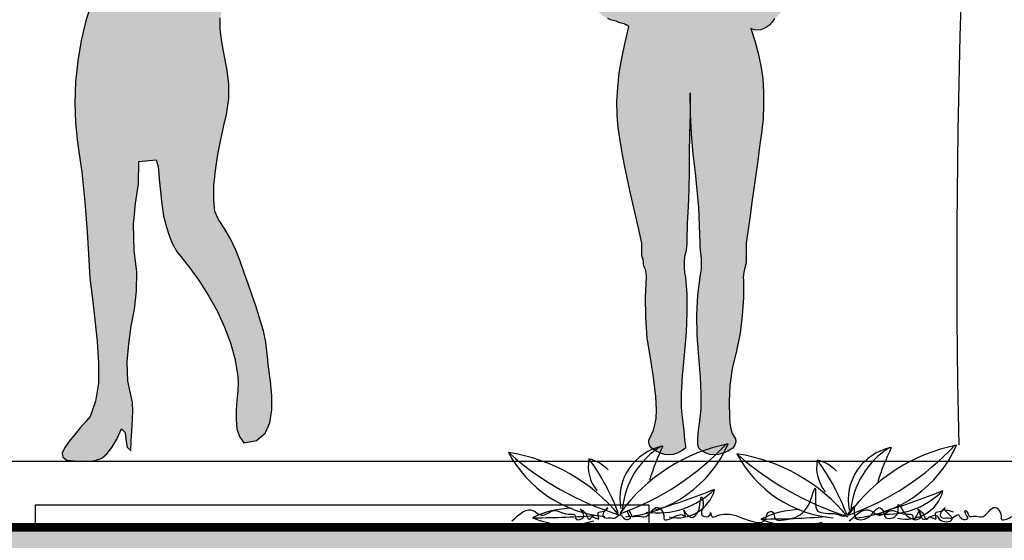
# Model space of a CAD drawing. Units: metres. Extents: x -5 to 11409, y -524 to 0.
# Drawn here: x 11286 to 11288, y -436 to -434 of the extents above; entities that cross this region are included whole.
import ezdxf

# ---------------------------------------------------------------- set-up
doc = ezdxf.new("R2010")
doc.units = ezdxf.units.M
doc.header["$LTSCALE"] = 2.5
doc.header["$MEASUREMENT"] = 0
doc.layers.get('0').update_dxf_attribs({"linetype": 'CONTINUOUS'})
for name, color, linetype in [('0 FACHADA', 7, 'CONTINUOUS'), ('deck', 32, 'CONTINUOUS'), ('EQUIP', 7, 'CONTINUOUS'), ('PAISAGISMO FLORES', 10, 'CONTINUOUS'), ('PAISAGISMO GRAMA', 3, 'CONTINUOUS'), ('Vegetação', 66, 'CONTINUOUS')]:
    doc.layers.add(name, color=color, linetype=linetype)

# ---------------------------------------------------------------- blocks, each defined once
blk = doc.blocks.new('coqpeq')
at = {"layer": 'deck'}
blk.add_arc((-16.3216, 0.354), 16.3254, 358.75743, 12.67284, dxfattribs=at)
blk = doc.blocks.new('Mulher')
at = {"layer": 'EQUIP', "linetype": 'Continuous'}
for p, q in [((-0.0617, 0.9653), (-0.0499, 0.9275)), ((-0.3318, 0.9098), (-0.3318, 0.9342)), ((-0.0499, 0.9275), (-0.0398, 0.8862)), ((-0.3351, 0.8837), (-0.3318, 0.9098)), ((-0.3402, 0.8559), (-0.3351, 0.8837)), ((-0.0398, 0.8862), (-0.0331, 0.8433)), ((-0.3461, 0.8273), (-0.3402, 0.8559)), ((-0.3503, 0.7962), (-0.3461, 0.8273)), ((-0.0331, 0.8433), (-0.028, 0.7996)), ((-0.3503, 0.7642), (-0.3503, 0.7962)), ((-0.028, 0.7996), (-0.0263, 0.755)), ((-0.3452, 0.7306), (-0.3503, 0.7642)), ((-0.0263, 0.755), (-0.028, 0.7129)), ((-0.3393, 0.7079), (-0.3452, 0.7306)), ((-0.3335, 0.6784), (-0.3393, 0.7079)), ((-0.028, 0.7129), (-0.0322, 0.6717)), ((-0.3267, 0.6464), (-0.3335, 0.6784)), ((-0.0322, 0.6717), (-0.0415, 0.6094)), ((-0.3217, 0.6128), (-0.3267, 0.6464)), ((-0.2014, 0.6212), (-0.2047, 0.5884)), ((-0.1972, 0.6355), (-0.2014, 0.6212)), ((-0.161, 0.6321), (-0.1972, 0.6355)), ((-0.1601, 0.585), (-0.161, 0.6321)), ((-0.3183, 0.5808), (-0.3217, 0.6128)), ((-0.0415, 0.6094), (-0.0474, 0.5463)), ((-0.3183, 0.5514), (-0.3183, 0.5808)), ((-0.2047, 0.5884), (-0.2089, 0.5488)), ((-0.1542, 0.5438), (-0.1601, 0.585)), ((-0.3208, 0.527), (-0.3183, 0.5514)), ((-0.2089, 0.5488), (-0.2131, 0.5169)), ((-0.15, 0.4992), (-0.1542, 0.5438)), ((-0.0474, 0.5463), (-0.0524, 0.484)), ((-0.3284, 0.5101), (-0.3208, 0.527)), ((-0.3419, 0.4899), (-0.3284, 0.5101)), ((-0.2165, 0.5042), (-0.2199, 0.4916)), ((-0.2131, 0.5169), (-0.2165, 0.5042)), ((-0.1509, 0.4445), (-0.15, 0.4992)), ((-0.3545, 0.4681), (-0.3419, 0.4899)), ((-0.2232, 0.4807), (-0.2266, 0.4706)), ((-0.2199, 0.4916), (-0.2232, 0.4807)), ((-0.0524, 0.484), (-0.0558, 0.4251)), ((-0.3646, 0.4453), (-0.3545, 0.4681)), ((-0.2308, 0.4605), (-0.2359, 0.4512)), ((-0.2266, 0.4706), (-0.2308, 0.4605)), ((-0.3738, 0.4226), (-0.3646, 0.4453)), ((-0.2417, 0.4411), (-0.2493, 0.4319)), ((-0.2359, 0.4512), (-0.2417, 0.4411)), ((-0.1568, 0.3999), (-0.1509, 0.4445)), ((-0.3823, 0.3982), (-0.3738, 0.4226)), ((-0.2493, 0.4319), (-0.2695, 0.4066)), ((-0.0558, 0.4251), (-0.0583, 0.3864)), ((-0.3907, 0.3747), (-0.3823, 0.3982)), ((-0.2695, 0.4066), (-0.2888, 0.3789)), ((-0.1559, 0.3595), (-0.1568, 0.3999)), ((-0.3991, 0.3503), (-0.3907, 0.3747)), ((-0.2888, 0.3789), (-0.3082, 0.3486)), ((-0.0583, 0.3864), (-0.0634, 0.3435)), ((-0.1517, 0.3217), (-0.1559, 0.3595)), ((-0.4075, 0.3267), (-0.3991, 0.3503)), ((-0.3082, 0.3486), (-0.3259, 0.3166)), ((-0.0634, 0.3435), (-0.0684, 0.2989)), ((-0.4151, 0.3006), (-0.4075, 0.3267)), ((-0.3259, 0.3166), (-0.341, 0.2838)), ((-0.145, 0.2855), (-0.1517, 0.3217)), ((-0.4227, 0.2762), (-0.4151, 0.3006)), ((-0.0684, 0.2989), (-0.0734, 0.2535)), ((-0.4277, 0.2518), (-0.4227, 0.2762)), ((-0.341, 0.2838), (-0.3536, 0.251)), ((-0.1399, 0.2484), (-0.145, 0.2855)), ((-0.4302, 0.2274), (-0.4277, 0.2518)), ((-0.3536, 0.251), (-0.3629, 0.2181)), ((-0.1366, 0.2106), (-0.1399, 0.2484)), ((-0.0734, 0.2535), (-0.076, 0.208)), ((-0.4336, 0.2005), (-0.4302, 0.2274)), ((-0.3629, 0.2181), (-0.368, 0.1853)), ((-0.1382, 0.1702), (-0.1366, 0.2106)), ((-0.076, 0.208), (-0.076, 0.166)), ((-0.4378, 0.1702), (-0.4336, 0.2005)), ((-0.4403, 0.1391), (-0.4378, 0.1702)), ((-0.368, 0.1853), (-0.3696, 0.1693)), ((-0.3696, 0.1693), (-0.3688, 0.15)), ((-0.1475, 0.1256), (-0.1382, 0.1702)), ((-0.076, 0.166), (-0.0701, 0.1281)), ((-0.3688, 0.15), (-0.3671, 0.1298)), ((-0.4403, 0.1096), (-0.4403, 0.1391)), ((-0.3671, 0.1298), (-0.3654, 0.1096)), ((-0.1483, 0.1071), (-0.1475, 0.1256)), ((-0.0701, 0.1281), (-0.0591, 0.0962)), ((-0.4361, 0.0827), (-0.4403, 0.1096)), ((-0.3654, 0.1096), (-0.3654, 0.0886)), ((-0.1467, 0.076), (-0.1483, 0.1071)), ((-0.3654, 0.0886), (-0.3671, 0.0701)), ((-0.0591, 0.0962), (-0.0499, 0.0852)), ((-0.0499, 0.0852), (-0.0381, 0.0718)), ((-0.426, 0.0608), (-0.4361, 0.0827)), ((-0.3671, 0.0701), (-0.3722, 0.0541)), ((-0.145, 0.0448), (-0.1467, 0.076)), ((-0.1324, 0.0625), (-0.134, 0.0473)), ((-0.1248, 0.0701), (-0.1324, 0.0625)), ((-0.1147, 0.0482), (-0.1248, 0.0701)), ((-0.0381, 0.0718), (-0.0263, 0.0583)), ((-0.4084, 0.0457), (-0.426, 0.0608)), ((-0.3814, 0.0406), (-0.4084, 0.0457)), ((-0.3722, 0.0541), (-0.3814, 0.0406)), ((-0.1441, 0.0238), (-0.145, 0.0448)), ((-0.134, 0.0473), (-0.1366, 0.0314)), ((-0.1046, 0.0305), (-0.1147, 0.0482)), ((-0.0263, 0.0583), (-0.0146, 0.044)), ((-0.0146, 0.044), (-0.0053, 0.0305)), ((-0.1366, 0.0314), (-0.1441, 0.0238)), ((-0.0945, 0.0179), (-0.1046, 0.0305)), ((-0.0053, 0.0305), (-0.0003, 0.0187)), ((-0.0835, 0.0086), (-0.0945, 0.0179)), ((-0.0701, 0.0036), (-0.0835, 0.0086)), ((-0.0541, 0.0011), (-0.0701, 0.0036)), ((-0.0339, 0.0019), (-0.0541, 0.0011)), ((-0.0095, 0.0044), (-0.0339, 0.0019)), ((-0.0011, 0.0103), (-0.0095, 0.0044)), ((-0.0003, 0.0187), (-0.0011, 0.0103))]:
    blk.add_line(p, q, dxfattribs=at)
blk = doc.blocks.new('MULHER1')
at = {"layer": 'EQUIP', "linetype": 'Continuous'}
for p, q in [((-0.2715, 0.9516), (-0.2774, 0.9541)), ((-0.2648, 0.9499), (-0.2715, 0.9516)), ((-0.2589, 0.9482), (-0.2648, 0.9499)), ((-0.253, 0.9457), (-0.2589, 0.9482)), ((0.0878, 0.9541), (0.0828, 0.9466)), ((-0.2479, 0.944), (-0.253, 0.9457)), ((-0.2446, 0.9432), (-0.2479, 0.944)), ((-0.2412, 0.9424), (-0.2446, 0.9432)), ((-0.2387, 0.9415), (-0.2412, 0.9424)), ((-0.2395, 0.902), (-0.2311, 0.9365)), ((-0.2378, 0.9407), (-0.2387, 0.9415)), ((-0.237, 0.9407), (-0.2378, 0.9407)), ((-0.2361, 0.9407), (-0.237, 0.9407)), ((-0.2353, 0.9398), (-0.2361, 0.9407)), ((-0.2336, 0.9381), (-0.2353, 0.9398)), ((-0.2311, 0.9365), (-0.2336, 0.9381)), ((0.0357, 0.9323), (0.0449, 0.9053)), ((0.0432, 0.9297), (0.0357, 0.9323)), ((0.05, 0.9289), (0.0432, 0.9297)), ((0.0575, 0.9297), (0.05, 0.9289)), ((0.0643, 0.9323), (0.0575, 0.9297)), ((0.0701, 0.9356), (0.0643, 0.9323)), ((0.0769, 0.9398), (0.0701, 0.9356)), ((0.0828, 0.9466), (0.0769, 0.9398)), ((0.0449, 0.9053), (0.0516, 0.8784)), ((-0.2462, 0.8674), (-0.2395, 0.902)), ((-0.2521, 0.8355), (-0.2462, 0.8674)), ((0.0516, 0.8784), (0.0575, 0.8506)), ((0.0575, 0.8506), (0.0617, 0.8228)), ((-0.2555, 0.8035), (-0.2521, 0.8355)), ((0.0617, 0.8228), (0.0634, 0.7934)), ((-0.2572, 0.7724), (-0.2555, 0.8035)), ((-0.0973, 0.7917), (-0.0973, 0.7455)), ((-0.0965, 0.7455), (-0.0973, 0.7917)), ((0.0634, 0.7934), (0.0634, 0.764)), ((-0.2563, 0.7429), (-0.2572, 0.7724)), ((0.0634, 0.764), (0.0626, 0.7345)), ((-0.2547, 0.7152), (-0.2563, 0.7429)), ((-0.0973, 0.7455), (-0.0982, 0.7009)), ((-0.0939, 0.7009), (-0.0965, 0.7455)), ((0.0626, 0.7345), (0.0592, 0.7034)), ((-0.2504, 0.6874), (-0.2547, 0.7152)), ((-0.0982, 0.7009), (-0.099, 0.6588)), ((-0.0906, 0.6579), (-0.0939, 0.7009)), ((0.0592, 0.7034), (0.055, 0.6731)), ((-0.2454, 0.6605), (-0.2504, 0.6874)), ((0.055, 0.6731), (0.0508, 0.6428)), ((-0.2403, 0.6335), (-0.2454, 0.6605)), ((-0.099, 0.6588), (-0.099, 0.6184)), ((-0.0855, 0.6175), (-0.0906, 0.6579)), ((-0.2345, 0.6058), (-0.2403, 0.6335)), ((0.0508, 0.6428), (0.0466, 0.6125)), ((-0.2286, 0.578), (-0.2345, 0.6058)), ((-0.099, 0.6184), (-0.0998, 0.5797)), ((-0.0813, 0.5788), (-0.0855, 0.6175)), ((0.0466, 0.6125), (0.0424, 0.5822)), ((0.0424, 0.5822), (0.0382, 0.5519)), ((-0.2227, 0.5494), (-0.2286, 0.578)), ((-0.0998, 0.5797), (-0.1015, 0.5427)), ((-0.078, 0.5402), (-0.0813, 0.5788)), ((-0.2159, 0.5208), (-0.2227, 0.5494)), ((-0.1015, 0.5427), (-0.1032, 0.5057)), ((-0.0763, 0.5014), (-0.078, 0.5402)), ((0.0382, 0.5519), (0.034, 0.5225)), ((-0.2092, 0.4922), (-0.2159, 0.5208)), ((0.034, 0.5225), (0.0298, 0.4922)), ((-0.1032, 0.5057), (-0.104, 0.4695)), ((-0.0754, 0.4627), (-0.0763, 0.5014)), ((-0.2025, 0.4627), (-0.2092, 0.4922)), ((0.0298, 0.4922), (0.0256, 0.4627)), ((-0.2025, 0.4577), (-0.2025, 0.4627)), ((-0.2025, 0.4526), (-0.2025, 0.4577)), ((-0.2025, 0.4467), (-0.2025, 0.4526)), ((-0.1049, 0.4535), (-0.1066, 0.4434)), ((-0.104, 0.4619), (-0.1049, 0.4535)), ((-0.104, 0.4695), (-0.104, 0.4619)), ((-0.0754, 0.4552), (-0.0754, 0.4627)), ((-0.0746, 0.4459), (-0.0754, 0.4552)), ((0.0256, 0.4627), (0.0256, 0.4568)), ((0.0256, 0.4568), (0.0256, 0.4509)), ((-0.2025, 0.4408), (-0.2025, 0.4467)), ((-0.2025, 0.4366), (-0.2025, 0.4408)), ((-0.2016, 0.4316), (-0.2025, 0.4366)), ((-0.2, 0.4265), (-0.2016, 0.4316)), ((-0.1091, 0.4333), (-0.1099, 0.4206)), ((-0.1066, 0.4434), (-0.1091, 0.4333)), ((-0.0729, 0.4366), (-0.0746, 0.4459)), ((-0.0721, 0.4274), (-0.0729, 0.4366)), ((0.0256, 0.4509), (0.0256, 0.4451)), ((0.0256, 0.4451), (0.0256, 0.4392)), ((0.0256, 0.4392), (0.0256, 0.4341)), ((0.0256, 0.4341), (0.0256, 0.4291)), ((-0.1991, 0.4215), (-0.2, 0.4265)), ((-0.1991, 0.4173), (-0.1991, 0.4215)), ((-0.1983, 0.4131), (-0.1991, 0.4173)), ((-0.1966, 0.4089), (-0.1983, 0.4131)), ((-0.1099, 0.4206), (-0.1099, 0.4097)), ((-0.1099, 0.4097), (-0.1091, 0.3979)), ((-0.0721, 0.4164), (-0.0721, 0.4274)), ((-0.0721, 0.4063), (-0.0721, 0.4164)), ((0.0256, 0.419), (0.0222, 0.4055)), ((0.0256, 0.4291), (0.0256, 0.424)), ((0.0256, 0.424), (0.0256, 0.419)), ((-0.1949, 0.4047), (-0.1966, 0.4089)), ((-0.1941, 0.4005), (-0.1949, 0.4047)), ((-0.1949, 0.3449), (-0.1924, 0.3878)), ((-0.1932, 0.3962), (-0.1941, 0.4005)), ((-0.1924, 0.392), (-0.1932, 0.3962)), ((-0.1924, 0.3878), (-0.1924, 0.392)), ((-0.1091, 0.3979), (-0.1074, 0.3878)), ((-0.1074, 0.3878), (-0.104, 0.3508)), ((-0.0805, 0.3483), (-0.0754, 0.3878)), ((-0.0754, 0.3878), (-0.0738, 0.3971)), ((-0.0738, 0.3971), (-0.0721, 0.4063)), ((0.0197, 0.3946), (0.0188, 0.3862)), ((0.0222, 0.4055), (0.0197, 0.3946)), ((0.0188, 0.3862), (0.0197, 0.3811)), ((0.0197, 0.3811), (0.0197, 0.3424)), ((-0.1941, 0.3003), (-0.1949, 0.3449)), ((-0.104, 0.3508), (-0.104, 0.3104)), ((-0.0822, 0.3054), (-0.0805, 0.3483)), ((0.0197, 0.3424), (0.0171, 0.3037)), ((-0.104, 0.3104), (-0.1057, 0.2667)), ((-0.0813, 0.2608), (-0.0822, 0.3054)), ((0.0171, 0.3037), (0.0121, 0.265)), ((-0.1907, 0.2541), (-0.1941, 0.3003)), ((-0.1057, 0.2667), (-0.1099, 0.2179)), ((-0.078, 0.2137), (-0.0813, 0.2608)), ((0.0121, 0.265), (0.0045, 0.2263)), ((-0.1831, 0.2069), (-0.1907, 0.2541)), ((-0.1099, 0.2179), (-0.1141, 0.1716)), ((0.0045, 0.2263), (-0.0047, 0.1876)), ((-0.1764, 0.1632), (-0.1831, 0.2069)), ((-0.0746, 0.1699), (-0.078, 0.2137)), ((-0.0047, 0.1876), (-0.0098, 0.1506)), ((-0.1722, 0.127), (-0.1764, 0.1632)), ((-0.1141, 0.1716), (-0.1167, 0.1329)), ((-0.0729, 0.1321), (-0.0746, 0.1699)), ((-0.1167, 0.1329), (-0.1167, 0.1026)), ((-0.0729, 0.1018), (-0.0729, 0.1321)), ((-0.0098, 0.1506), (-0.0115, 0.1152)), ((-0.1705, 0.0984), (-0.1722, 0.127)), ((-0.0115, 0.1152), (-0.0106, 0.0807)), ((-0.1713, 0.0782), (-0.1705, 0.0984)), ((-0.1167, 0.1026), (-0.1141, 0.0807)), ((-0.0754, 0.0782), (-0.0729, 0.1018)), ((-0.1772, 0.053), (-0.1739, 0.0647)), ((-0.1739, 0.0647), (-0.1713, 0.0782)), ((-0.1141, 0.0807), (-0.1108, 0.0521)), ((-0.0788, 0.053), (-0.0754, 0.0782)), ((-0.0106, 0.0807), (-0.0098, 0.0673)), ((-0.0098, 0.0673), (-0.0081, 0.0555)), ((-0.1848, 0.037), (-0.1814, 0.0437)), ((-0.1814, 0.0437), (-0.1772, 0.053)), ((-0.1108, 0.0521), (-0.1091, 0.0319)), ((-0.0805, 0.0344), (-0.0788, 0.053)), ((-0.0081, 0.0555), (-0.0047, 0.0454)), ((-0.0047, 0.0454), (-0.0014, 0.0395)), ((-0.1873, 0.0319), (-0.1848, 0.037)), ((-0.1873, 0.0269), (-0.1873, 0.0319)), ((-0.1856, 0.0201), (-0.1873, 0.0269)), ((-0.1091, 0.0319), (-0.1074, 0.0185)), ((-0.0805, 0.021), (-0.0805, 0.0344)), ((-0.0014, 0.0395), (0.002, 0.0336)), ((0.0028, 0.0277), (0.0011, 0.021)), ((0.002, 0.0336), (0.0028, 0.0277)), ((-0.1814, 0.0134), (-0.1856, 0.0201)), ((-0.1713, 0.0067), (-0.1814, 0.0134)), ((-0.1621, 0.0025), (-0.1713, 0.0067)), ((-0.1528, -0.0001), (-0.1621, 0.0025)), ((-0.1251, 0.0025), (-0.1343, -0.0001)), ((-0.1167, 0.0067), (-0.1251, 0.0025)), ((-0.1074, 0.0134), (-0.1167, 0.0067)), ((-0.1074, 0.0185), (-0.1074, 0.0134)), ((-0.078, 0.0134), (-0.0805, 0.021)), ((-0.0704, 0.0067), (-0.078, 0.0134)), ((-0.062, 0.0025), (-0.0704, 0.0067)), ((-0.0536, -0.0001), (-0.062, 0.0025)), ((-0.0249, 0.0025), (-0.035, -0.0001)), ((-0.0148, 0.0067), (-0.0249, 0.0025)), ((-0.0039, 0.0134), (-0.0148, 0.0067)), ((0.0011, 0.021), (-0.0039, 0.0134)), ((-0.1436, -0.0009), (-0.1528, -0.0001)), ((-0.1343, -0.0001), (-0.1436, -0.0009)), ((-0.0443, -0.0009), (-0.0536, -0.0001)), ((-0.035, -0.0001), (-0.0443, -0.0009))]:
    blk.add_line(p, q, dxfattribs=at)

msp = doc.modelspace()

# ---------------------------------------------------------------- hatches: boundary and pattern name
msp.add_hatch(color=256).paths.add_polyline_path([(11285.7571, -434.2067), (11285.7535, -434.1768), (11285.7598, -434.1423), (11285.7671, -434.1178), (11285.768, -434.097), (11285.7643, -434.0797), (11285.7598, -434.0634), (11285.7553, -434.0489), (11285.7535, -434.0335), (11285.7571, -434.018), (11285.7671, -434.0008), (11285.7716, -433.9963), (11285.7798, -433.9926), (11285.7898, -433.9881), (11285.8006, -433.9845), (11285.8124, -433.9799), (11285.8224, -433.9763), (11285.8297, -433.9718), (11285.8342, -433.9681), (11285.8342, -433.96), (11285.8378, -433.9536), (11285.8415, -433.9482), (11285.8469, -433.9436), (11285.8514, -433.94), (11285.8551, -433.9364), (11285.8569, -433.9327), (11285.856, -433.9291), (11285.8505, -433.921), (11285.8478, -433.9128), (11285.8469, -433.9055), (11285.8478, -433.8983), (11285.8514, -433.891), (11285.8569, -433.8829), (11285.8632, -433.8729), (11285.8705, -433.862), (11285.8823, -433.8393), (11285.8877, -433.8175), (11285.8914, -433.7958), (11285.8923, -433.7749), (11285.895, -433.755), (11285.8995, -433.7368), (11285.9077, -433.7205), (11285.9231, -433.706), (11285.9303, -433.7014), (11285.9385, -433.6978), (11285.9485, -433.6951), (11285.9603, -433.6924), (11285.9721, -433.6905), (11285.9848, -433.6887), (11285.9984, -433.6878), (11286.0111, -433.6878), (11286.0238, -433.6887), (11286.0365, -433.6897), (11286.0483, -433.6914), (11286.0592, -433.6933), (11286.0683, -433.6969), (11286.0764, -433.7005), (11286.0828, -433.705), (11286.0864, -433.7096), (11286.0946, -433.7105), (11286.1009, -433.7141), (11286.1045, -433.7214), (11286.1055, -433.7296), (11286.1036, -433.7395), (11286.0982, -433.7495), (11286.0909, -433.7586), (11286.0791, -433.7667), (11286.0828, -433.7813), (11286.0828, -433.793), (11286.0819, -433.803), (11286.0791, -433.8094), (11286.0791, -433.813), (11286.0809, -433.8175), (11286.0846, -433.8239), (11286.0891, -433.8302), (11286.0936, -433.8375), (11286.0964, -433.8448), (11286.0982, -433.8502), (11286.0973, -433.8547), (11286.0936, -433.8574), (11286.09, -433.8602), (11286.0864, -433.8629), (11286.0828, -433.8656), (11286.08, -433.8856), (11286.0764, -433.9001), (11286.0719, -433.9092), (11286.0673, -433.9155), (11286.0619, -433.9191), (11286.0564, -433.921), (11286.0501, -433.9219), (11286.0438, -433.9228), (11286.0428, -433.9318), (11286.0438, -433.9409), (11286.0474, -433.9482), (11286.0519, -433.9545), (11286.0592, -433.9572), (11286.0664, -433.9572), (11286.0746, -433.9527), (11286.0828, -433.9436), (11286.0764, -433.9582), (11286.0701, -433.9672), (11286.0637, -433.9727), (11286.0583, -433.9754), (11286.0692, -433.9826), (11286.0846, -433.9899), (11286.1018, -433.9971), (11286.1209, -434.0053), (11286.1381, -434.0144), (11286.1526, -434.0244), (11286.1617, -434.038), (11286.1644, -434.0534), (11286.1626, -434.0924), (11286.1662, -434.1323), (11286.1708, -434.1731), (11286.1762, -434.2131), (11286.1798, -434.253), (11286.1808, -434.292), (11286.1762, -434.3301), (11286.1644, -434.3655), (11286.1572, -434.3754), (11286.1481, -434.3863), (11286.1372, -434.3981), (11286.1254, -434.4099), (11286.1145, -434.4226), (11286.1036, -434.4344), (11286.0955, -434.4462), (11286.09, -434.4571), (11286.0828, -434.4825), (11286.0828, -434.5088), (11286.0864, -434.5369), (11286.0918, -434.5669), (11286.0982, -434.5977), (11286.1027, -434.6313), (11286.1027, -434.6657), (11286.0973, -434.702), (11286.0909, -434.7265), (11286.0846, -434.7582), (11286.0773, -434.7927), (11286.0719, -434.829), (11286.0683, -434.8635), (11286.0683, -434.8952), (11286.071, -434.9215), (11286.0791, -434.9397), (11286.0936, -434.9614), (11286.1072, -434.985), (11286.1181, -435.0095), (11286.1281, -435.034), (11286.1372, -435.0603), (11286.1463, -435.0857), (11286.1553, -435.112), (11286.1644, -435.1375), (11286.1726, -435.1656), (11286.1808, -435.1919), (11286.1862, -435.2182), (11286.1889, -435.2445), (11286.1925, -435.2735), (11286.1971, -435.3062), (11286.1998, -435.3397), (11286.1998, -435.3715), (11286.1952, -435.4005), (11286.1844, -435.4241), (11286.1653, -435.4404), (11286.1363, -435.4459), (11286.1263, -435.4314), (11286.1209, -435.4141), (11286.1191, -435.3942), (11286.1191, -435.3715), (11286.1209, -435.3497), (11286.1227, -435.3279), (11286.1236, -435.3071), (11286.1218, -435.2899), (11286.1163, -435.2545), (11286.1064, -435.2191), (11286.0927, -435.1837), (11286.0764, -435.1483), (11286.0574, -435.1139), (11286.0365, -435.0812), (11286.0156, -435.0513), (11285.9939, -435.0241), (11285.9857, -435.0141), (11285.9794, -435.0032), (11285.9739, -434.9932), (11285.9694, -434.9823), (11285.9657, -434.9714), (11285.9621, -434.9597), (11285.9585, -434.946), (11285.9548, -434.9324), (11285.9503, -434.898), (11285.9458, -434.8553), (11285.9422, -434.8199), (11285.9376, -434.8045), (11285.8986, -434.8081), (11285.8977, -434.859), (11285.8914, -434.9034), (11285.8868, -434.9515), (11285.8877, -435.0104), (11285.8941, -435.0585), (11285.8932, -435.1021), (11285.8886, -435.1429), (11285.8814, -435.1819), (11285.8759, -435.2218), (11285.8723, -435.2626), (11285.8741, -435.3062), (11285.8841, -435.3543), (11285.885, -435.3742), (11285.8832, -435.4078), (11285.8814, -435.4413), (11285.8805, -435.464), (11285.8723, -435.4559), (11285.8696, -435.4386), (11285.8678, -435.4223), (11285.8596, -435.4141), (11285.8487, -435.4377), (11285.8378, -435.4568), (11285.827, -435.4704), (11285.8151, -435.4804), (11285.8006, -435.4858), (11285.7863, -435.4881), (11285.7725, -435.4881), (11285.7616, -435.4876), (11285.7353, -435.4849), (11285.7262, -435.4785), (11285.7254, -435.4695), (11285.7308, -435.4568), (11285.7408, -435.4423), (11285.7535, -435.4268), (11285.7662, -435.4123), (11285.7789, -435.3978), (11285.7888, -435.386), (11285.8006, -435.3515), (11285.807, -435.3107), (11285.807, -435.2654), (11285.8043, -435.2164), (11285.7988, -435.1674), (11285.7934, -435.1193), (11285.7879, -435.073), (11285.7852, -435.0313), (11285.7816, -434.9678), (11285.7762, -434.9007), (11285.7698, -434.8326), (11285.7598, -434.7655), (11285.7553, -434.7211), (11285.7535, -434.6757), (11285.7553, -434.6276), (11285.7607, -434.5805), (11285.768, -434.5342), (11285.7789, -434.4897), (11285.7916, -434.4489), (11285.8061, -434.4117), (11285.8088, -434.3655), (11285.8034, -434.3264), (11285.7925, -434.2929), (11285.7789, -434.263), (11285.7662, -434.2357)])
at = {"ltscale": 2}
h = msp.add_hatch(color=256, dxfattribs=at)
h.dxf.hatch_style = 1
h.paths.add_polyline_path([(11287.4342, -434.2834), (11287.4289, -434.2721), (11287.4228, -434.2599), (11287.4159, -434.2477), (11287.408, -434.2355), (11287.3993, -434.2233), (11287.3915, -434.2111), (11287.3828, -434.1989), (11287.3749, -434.185), (11287.3671, -434.171), (11287.3593, -434.1571), (11287.3514, -434.1423), (11287.3436, -434.1275), (11287.3358, -434.1118), (11287.3271, -434.0953), (11287.3175, -434.0805), (11287.307, -434.0692), (11287.2966, -434.0604), (11287.2844, -434.0543), (11287.2722, -434.0517), (11287.2591, -434.0509), (11287.2461, -434.0526), (11287.233, -434.0543), (11287.2217, -434.0543), (11287.2121, -434.0526), (11287.2043, -434.0491), (11287.1973, -434.0439), (11287.1929, -434.0369), (11287.1895, -434.0282), (11287.1877, -434.0178), (11287.1877, -434.0056), (11287.1886, -433.9977), (11287.1909, -433.9908), (11287.2008, -433.9908), (11287.2086, -433.9899), (11287.2165, -433.989), (11287.2226, -433.9882), (11287.2278, -433.9864), (11287.233, -433.9847), (11287.2365, -433.983), (11287.2391, -433.9803), (11287.24, -433.976), (11287.2391, -433.9682), (11287.2374, -433.9577), (11287.2347, -433.9446), (11287.233, -433.9324), (11287.2313, -433.9194), (11287.2313, -433.9063), (11287.2313, -433.8941), (11287.2304, -433.8828), (11287.2286, -433.8654), (11287.2243, -433.8428), (11287.2191, -433.814), (11287.2156, -433.7992), (11287.2112, -433.7861), (11287.206, -433.7757), (11287.199, -433.767), (11287.1912, -433.76), (11287.1816, -433.7548), (11287.1711, -433.7513), (11287.1598, -433.7496), (11287.1555, -433.7443), (11287.1503, -433.7409), (11287.1442, -433.7382), (11287.1363, -433.7374), (11287.118, -433.7426), (11287.1015, -433.7513), (11287.0876, -433.7652), (11287.0754, -433.7826), (11287.0649, -433.8053), (11287.0571, -433.8314), (11287.0518, -433.8619), (11287.0484, -433.8967), (11287.0492, -433.9072), (11287.0484, -433.9194), (11287.0457, -433.9307), (11287.0423, -433.9429), (11287.0388, -433.9551), (11287.0362, -433.9647), (11287.0344, -433.9725), (11287.0336, -433.9777), (11287.0353, -433.9803), (11287.0388, -433.9821), (11287.0423, -433.9838), (11287.0475, -433.9856), (11287.0536, -433.9864), (11287.0606, -433.9873), (11287.0684, -433.9882), (11287.0771, -433.9882), (11287.0841, -433.9899), (11287.0884, -433.996), (11287.0902, -434.0065), (11287.0911, -434.0213), (11287.0893, -434.0308), (11287.0858, -434.0395), (11287.0815, -434.0456), (11287.0754, -434.0509), (11287.0675, -434.0543), (11287.0588, -434.0561), (11287.0484, -434.057), (11287.037, -434.0561), (11287.0257, -434.0543), (11287.0144, -434.0552), (11287.004, -434.0578), (11286.9944, -434.0613), (11286.9848, -434.0674), (11286.977, -434.0761), (11286.97, -434.0857), (11286.963, -434.0979), (11286.9535, -434.1144), (11286.9439, -434.1301), (11286.9351, -434.1458), (11286.9264, -434.1615), (11286.9186, -434.1763), (11286.9116, -434.1902), (11286.9038, -434.2042), (11286.8977, -434.2172), (11286.8916, -434.2294), (11286.8864, -434.2425), (11286.8803, -434.2546), (11286.8759, -434.2677), (11286.8707, -434.2808), (11286.8664, -434.293), (11286.862, -434.306), (11286.8585, -434.3182), (11286.8585, -434.3252), (11286.862, -434.3357), (11286.8672, -434.3487), (11286.8759, -434.3653), (11286.8864, -434.3853), (11286.8994, -434.4079), (11286.916, -434.4332), (11286.9343, -434.4619), (11286.9369, -434.4663), (11286.9404, -434.4706), (11286.9447, -434.4741), (11286.9491, -434.4776), (11286.9543, -434.4811), (11286.9604, -434.4846), (11286.9665, -434.4872), (11286.9735, -434.4889), (11286.9796, -434.4907), (11286.9857, -434.4933), (11286.9909, -434.495), (11286.9944, -434.4959), (11286.9979, -434.4967), (11287.0005, -434.4976), (11287.0013, -434.4985), (11287.0022, -434.4985), (11287.0031, -434.4985), (11287.004, -434.4994), (11287.0057, -434.5011), (11287.0083, -434.5028), (11286.9996, -434.5385), (11286.9926, -434.5743), (11286.9865, -434.6073), (11286.9831, -434.6404), (11286.9813, -434.6727), (11286.9822, -434.7032), (11286.9839, -434.7319), (11286.9883, -434.7606), (11286.9935, -434.7885), (11286.9987, -434.8164), (11287.0048, -434.8451), (11287.0109, -434.8738), (11287.017, -434.9034), (11287.024, -434.9331), (11287.0309, -434.9627), (11287.0379, -434.9931), (11287.0379, -434.9984), (11287.0379, -435.0036), (11287.0379, -435.0097), (11287.0379, -435.0158), (11287.0379, -435.0201), (11287.0388, -435.0254), (11287.0405, -435.0306), (11287.0414, -435.0358), (11287.0414, -435.0402), (11287.0423, -435.0445), (11287.044, -435.0489), (11287.0457, -435.0532), (11287.0466, -435.0576), (11287.0475, -435.062), (11287.0484, -435.0663), (11287.0484, -435.0707), (11287.0457, -435.1151), (11287.0466, -435.1612), (11287.0501, -435.2091), (11287.0579, -435.2579), (11287.0649, -435.3032), (11287.0693, -435.3406), (11287.071, -435.3702), (11287.0701, -435.3911), (11287.0675, -435.4051), (11287.064, -435.4173), (11287.0597, -435.4268), (11287.0562, -435.4338), (11287.0536, -435.439), (11287.0536, -435.4443), (11287.0553, -435.4512), (11287.0597, -435.4582), (11287.0701, -435.4651), (11287.0797, -435.4695), (11287.0893, -435.4721), (11287.0988, -435.473), (11287.0989, -435.473), (11287.1085, -435.4721), (11287.118, -435.4695), (11287.1267, -435.4651), (11287.1363, -435.4582), (11287.1363, -435.453), (11287.1346, -435.439), (11287.1328, -435.4181), (11287.1294, -435.3885), (11287.1267, -435.3659), (11287.1267, -435.3345), (11287.1294, -435.2945), (11287.1337, -435.2465), (11287.1381, -435.1961), (11287.1398, -435.1508), (11287.1398, -435.109), (11287.1363, -435.0707), (11287.1346, -435.0602), (11287.1337, -435.048), (11287.1337, -435.0367), (11287.1346, -435.0236), (11287.1372, -435.0132), (11287.1389, -435.0027), (11287.1398, -434.994), (11287.1398, -434.9862), (11287.1407, -434.9487), (11287.1424, -434.9104), (11287.1442, -434.8721), (11287.145, -434.832), (11287.145, -434.7902), (11287.1459, -434.7467), (11287.1468, -434.7005), (11287.1468, -434.6526), (11287.1476, -434.7005), (11287.1503, -434.7467), (11287.1537, -434.7911), (11287.159, -434.8329), (11287.1633, -434.873), (11287.1668, -434.913), (11287.1685, -434.9531), (11287.1694, -434.9931), (11287.1694, -435.001), (11287.1703, -435.0105), (11287.172, -435.0201), (11287.1729, -435.0297), (11287.1729, -435.0411), (11287.1729, -435.0515), (11287.1711, -435.0611), (11287.1694, -435.0707), (11287.1642, -435.1116), (11287.1624, -435.156), (11287.1633, -435.2022), (11287.1668, -435.2509), (11287.1703, -435.2962), (11287.172, -435.3354), (11287.172, -435.3667), (11287.1694, -435.3911), (11287.1659, -435.4173), (11287.1642, -435.4364), (11287.1642, -435.4503), (11287.1668, -435.4582), (11287.1746, -435.4651), (11287.1834, -435.4695), (11287.1921, -435.4721), (11287.2016, -435.473), (11287.2017, -435.473), (11287.2112, -435.4721), (11287.2217, -435.4695), (11287.2321, -435.4651), (11287.2434, -435.4582), (11287.2487, -435.4503), (11287.2504, -435.4434), (11287.2495, -435.4373), (11287.2461, -435.4312), (11287.2426, -435.4251), (11287.2391, -435.4147), (11287.2374, -435.4025), (11287.2365, -435.3885), (11287.2356, -435.3528), (11287.2374, -435.3162), (11287.2426, -435.2779), (11287.2521, -435.2378), (11287.26, -435.1978), (11287.2652, -435.1577), (11287.2678, -435.1177), (11287.2678, -435.0776), (11287.2669, -435.0724), (11287.2678, -435.0637), (11287.2704, -435.0524), (11287.2739, -435.0384), (11287.2739, -435.0332), (11287.2739, -435.028), (11287.2739, -435.0228), (11287.2739, -435.0175), (11287.2739, -435.0114), (11287.2739, -435.0053), (11287.2739, -434.9992), (11287.2739, -434.9931), (11287.2783, -434.9627), (11287.2826, -434.9313), (11287.287, -434.9008), (11287.2913, -434.8695), (11287.2957, -434.8381), (11287.3, -434.8068), (11287.3044, -434.7754), (11287.3088, -434.7441), (11287.3122, -434.7119), (11287.3131, -434.6814), (11287.3131, -434.6509), (11287.3114, -434.6204), (11287.307, -434.5917), (11287.3009, -434.563), (11287.2939, -434.5351), (11287.2844, -434.5072), (11287.2922, -434.5098), (11287.2992, -434.5107), (11287.307, -434.5098), (11287.314, -434.5072), (11287.3201, -434.5037), (11287.3271, -434.4994), (11287.3332, -434.4924), (11287.3384, -434.4846), (11287.3427, -434.4811), (11287.348, -434.475), (11287.3549, -434.468), (11287.3619, -434.4584), (11287.3706, -434.448), (11287.381, -434.4358), (11287.3915, -434.4227), (11287.4037, -434.407), (11287.4159, -434.3914), (11287.4255, -434.3766), (11287.4342, -434.3635), (11287.4403, -434.3513), (11287.4446, -434.3409), (11287.4472, -434.3322), (11287.4481, -434.3243), (11287.4472, -434.3182), (11287.4438, -434.3069), (11287.4394, -434.2956)])
h.paths.add_polyline_path([(11287.0283, -434.3313), (11287.0292, -434.3774), (11287.0257, -434.4114), (11287.0188, -434.4306), (11287.0083, -434.4358), (11286.9979, -434.4384), (11286.9892, -434.4393), (11286.9805, -434.4367), (11286.9726, -434.4332), (11286.9657, -434.4262), (11286.9596, -434.4184), (11286.9552, -434.407), (11286.9508, -434.3948), (11286.9456, -434.3835), (11286.9413, -434.3722), (11286.9369, -434.3609), (11286.9325, -434.3513), (11286.929, -434.3417), (11286.9256, -434.3322), (11286.9221, -434.3235), (11286.9282, -434.3148), (11286.9343, -434.3052), (11286.9404, -434.2964), (11286.9465, -434.2877), (11286.9517, -434.279), (11286.9569, -434.2712), (11286.9613, -434.2634), (11286.9657, -434.2555), (11286.9709, -434.2477), (11286.9761, -434.2398), (11286.9813, -434.2311), (11286.9874, -434.2216), (11286.9926, -434.212), (11286.9987, -434.2015), (11287.0048, -434.1911), (11287.0109, -434.1798), (11287.0048, -434.1928), (11287.0005, -434.205), (11286.9987, -434.2172), (11286.9987, -434.2285), (11287.0013, -434.2398), (11287.0066, -434.2512), (11287.0135, -434.2616), (11287.0231, -434.2712)], flags=16)
h.paths.add_polyline_path([(11287.2635, -434.2668), (11287.273, -434.2564), (11287.28, -434.2459), (11287.2844, -434.2355), (11287.287, -434.2242), (11287.2878, -434.2137), (11287.2852, -434.2024), (11287.2809, -434.1911), (11287.2739, -434.1798), (11287.2852, -434.1954), (11287.2966, -434.2103), (11287.307, -434.2242), (11287.3175, -434.2372), (11287.3262, -434.2494), (11287.3358, -434.2607), (11287.3445, -434.2703), (11287.3523, -434.2799), (11287.3593, -434.2877), (11287.3654, -434.2947), (11287.3706, -434.3017), (11287.3758, -434.3078), (11287.3793, -434.3148), (11287.3828, -434.32), (11287.3863, -434.3252), (11287.388, -434.3304), (11287.3836, -434.3391), (11287.3802, -434.3478), (11287.3749, -434.3565), (11287.3706, -434.3644), (11287.3662, -434.3722), (11287.3619, -434.3792), (11287.3575, -434.3861), (11287.3532, -434.3922), (11287.3497, -434.3983), (11287.3462, -434.4053), (11287.3419, -434.4114), (11287.3384, -434.4175), (11287.3349, -434.4227), (11287.3323, -434.4288), (11287.3288, -434.4349), (11287.3262, -434.4402), (11287.3227, -434.4436), (11287.3175, -434.4463), (11287.3114, -434.448), (11287.3035, -434.4489), (11287.2948, -434.448), (11287.2852, -434.4463), (11287.2748, -434.4436), (11287.2635, -434.4402), (11287.2548, -434.4131), (11287.2521, -434.3757), (11287.2548, -434.3261)], flags=16)
at = {"layer": '0 FACHADA'}
h = msp.add_hatch(color=1, dxfattribs=at)
h.set_gradient(color1=(201, 180, 156), one_color=1, tint=1, name='CURVED')
h.paths.add_polyline_path([(11295.5883, -435.6376), (11252.6383, -435.6376), (11252.6383, -435.7626), (11295.5883, -435.7376)])

# ---------------------------------------------------------------- linework, layer by layer
msp.add_line((11284.3883, -435.4876), (11289.7204, -435.4876))
at = {"ltscale": 2}
msp.add_lwpolyline([(11285.664, -435.6376), (11287.0547, -435.6376), (11287.0547, -435.587), (11285.664, -435.587)], close=True, dxfattribs=at)
at = {"const_width": 0.02}
msp.add_lwpolyline([(11300.6321, -435.9376), (11300.6321, -435.7376), (11295.5883, -435.7376), (11295.5883, -435.6376), (11252.6383, -435.6376), (11252.6383, -435.7876), (11250.6383, -435.7876), (11245.6383, -435.9532), (11242.6383, -435.9532), (11242.6383, -436.2532), (11242.4886, -436.2532)], dxfattribs=at)
at = {"layer": 'PAISAGISMO FLORES'}
for centre, radius, start, end in [((11287.1094, -435.5727), 0.1216, 101.4267, 190.9877), ((11286.7829, -435.0308), 0.6113, 289.6318, 316.9416), ((11287.3105, -435.8379), 0.3971, 101.2486, 143.9899), ((11287.1814, -435.6135), 0.1885, 121.9055, 175.1859), ((11286.9797, -435.338), 0.2764, 274.4073, 336.4431), ((11287.6414, -435.7165), 0.6151, 154.6853, 162.4501), ((11287.3001, -435.0339), 0.6113, 289.6318, 316.9416), ((11287.8277, -435.841), 0.3971, 101.2486, 143.9899), ((11287.4969, -435.341), 0.2764, 274.4073, 336.4431), ((11286.9797, -435.338), 0.2764, 208.0484, 264.6491), ((11286.6757, -435.865), 0.4016, 39.15, 81.389), ((11287.1891, -434.9584), 0.6819, 228.5745, 252.3842), ((11287.4969, -435.341), 0.2764, 208.0484, 264.6491), ((11287.1929, -435.868), 0.4016, 39.15, 81.389), ((11287.7063, -434.9615), 0.6819, 228.5745, 252.3842), ((11287.6266, -435.5758), 0.1216, 101.4267, 190.9877), ((11287.6986, -435.6166), 0.1885, 121.9055, 175.1859), ((11288.1586, -435.7196), 0.6151, 154.6853, 162.4501), ((11287.0043, -435.499), 0.088, 169.1166, 218.9556), ((11286.8986, -435.5655), 0.0853, 42.8374, 76.9786), ((11286.5091, -435.7827), 0.5075, 20.5138, 36.0242), ((11287.5215, -435.5021), 0.088, 169.1166, 218.9556), ((11287.4158, -435.5685), 0.0853, 42.8374, 76.9786), ((11287.0263, -435.7857), 0.5075, 20.5138, 36.0242), ((11287.0737, -435.4249), 0.18, 261.6389, 315.6255), ((11286.6944, -434.3192), 1.3323, 286.3355, 292.415), ((11287.1188, -435.5292), 0.0868, 257.3557, 344.3532), ((11287.5909, -435.428), 0.18, 261.6389, 315.6255), ((11287.2116, -434.3223), 1.3323, 286.3355, 292.415), ((11287.636, -435.5322), 0.0868, 257.3557, 344.3532), ((11286.888, -435.8229), 0.2292, 92.4374, 115.2956), ((11286.7197, -435.4536), 0.3089, 330.7697, 331.9367), ((11287.4052, -435.826), 0.2292, 92.4374, 115.2956), ((11287.2369, -435.4567), 0.3089, 330.7697, 331.9367), ((11286.869, -435.4322), 0.1997, 246.7315, 287.3971), ((11286.7965, -433.8149), 1.8008, 269.91, 274.502), ((11287.3862, -435.4353), 0.1997, 246.7315, 287.3971), ((11287.3137, -433.8179), 1.8008, 269.91, 274.502)]:
    msp.add_arc(centre, radius, start, end, dxfattribs=at)
at = {"layer": 'PAISAGISMO GRAMA'}
for points in [[(11286.7437, -435.623), (11286.7603, -435.6074), (11286.7835, -435.5858), (11286.8121, -435.6183), (11286.8396, -435.5901), (11286.8602, -435.6106), (11286.8896, -435.6065), (11286.8857, -435.622), (11286.908, -435.62), (11286.9067, -435.6051), (11286.8938, -435.5926), (11286.9094, -435.6028), (11286.913, -435.6098), (11286.9147, -435.6179), (11286.9213, -435.6201), (11286.9228, -435.6121), (11286.9305, -435.6155), (11286.9345, -435.6171), (11286.9432, -435.621), (11286.9337, -435.5995), (11286.9521, -435.6047), (11286.9676, -435.5858), (11286.9457, -435.6052), (11286.9532, -435.6183), (11286.9654, -435.6145), (11286.9781, -435.6192), (11286.989, -435.6048), (11286.9948, -435.6159), (11287.0014, -435.6219), (11287.0171, -435.6161), (11287.0052, -435.6092), (11287.0054, -435.5949), (11287.0131, -435.6053), (11287.0142, -435.6154), (11287.0294, -435.6099), (11287.0501, -435.6213), (11287.07, -435.5778), (11287.0883, -435.6053), (11287.087, -435.6257), (11287.1125, -435.6129), (11287.1283, -435.6051), (11287.1375, -435.6164), (11287.1349, -435.606), (11287.1315, -435.5948), (11287.1373, -435.6077), (11287.1432, -435.6107), (11287.153, -435.6198), (11287.1695, -435.5992), (11287.1685, -435.5858), (11287.1737, -435.56), (11287.1792, -435.5891), (11287.1731, -435.5984), (11287.1718, -435.6095), (11287.1811, -435.6152), (11287.1939, -435.6128), (11287.1924, -435.5993), (11287.1954, -435.6189), (11287.2063, -435.6109), (11287.2175, -435.6086), (11287.2373, -435.6057), (11287.2665, -435.6169), (11287.32, -435.6376), (11287.3194, -435.6024), (11287.339, -435.6002), (11287.3358, -435.6241), (11287.3609, -435.6208), (11287.3901, -435.6159), (11287.4174, -435.5956), (11287.4323, -435.5314), (11287.4307, -435.5778), (11287.4315, -435.6018), (11287.4568, -435.6074), (11287.4772, -435.6036), (11287.5027, -435.6206), (11287.522, -435.5743), (11287.5139, -435.6245), (11287.5566, -435.6201), (11287.5734, -435.5822), (11287.5862, -435.6036), (11287.5879, -435.6216), (11287.625, -435.6157), (11287.6136, -435.575), (11287.6302, -435.6019), (11287.6379, -435.6123), (11287.6523, -435.6217), (11287.6604, -435.6132), (11287.6658, -435.5927), (11287.6701, -435.6247), (11287.6887, -435.6145), (11287.706, -435.6061), (11287.7113, -435.6275), (11287.759, -435.6256), (11287.7115, -435.5909), (11287.7334, -435.6004), (11287.743, -435.6021)], [(11287.5076, -435.623), (11287.5242, -435.6074), (11287.5474, -435.5858), (11287.576, -435.6183), (11287.6035, -435.5901), (11287.6241, -435.6106), (11287.6535, -435.6065), (11287.6496, -435.622), (11287.6719, -435.62), (11287.6706, -435.6051), (11287.6577, -435.5926), (11287.6733, -435.6028), (11287.6769, -435.6098), (11287.6786, -435.6179), (11287.6852, -435.6201), (11287.6867, -435.6121), (11287.6944, -435.6155), (11287.6984, -435.6171), (11287.7071, -435.621), (11287.6976, -435.5995), (11287.716, -435.6047), (11287.7315, -435.5858), (11287.7096, -435.6052), (11287.7171, -435.6183), (11287.7293, -435.6145), (11287.742, -435.6192), (11287.7529, -435.6048), (11287.7587, -435.6159), (11287.7653, -435.6219), (11287.781, -435.6161), (11287.7691, -435.6092), (11287.7693, -435.5949), (11287.777, -435.6053), (11287.7781, -435.6154), (11287.7933, -435.6099), (11287.814, -435.6213), (11287.8339, -435.5778), (11287.8522, -435.6053), (11287.8509, -435.6257), (11287.8764, -435.6129), (11287.8922, -435.6051), (11287.9014, -435.6164), (11287.8988, -435.606), (11287.8954, -435.5948), (11287.9012, -435.6077), (11287.9071, -435.6107), (11287.9169, -435.6198), (11287.9334, -435.5992), (11287.9324, -435.5858), (11287.9376, -435.56), (11287.9431, -435.5891), (11287.937, -435.5984), (11287.9357, -435.6095), (11287.945, -435.6152), (11287.9578, -435.6128), (11287.9563, -435.5993), (11287.9593, -435.6189), (11287.9702, -435.6109), (11287.9814, -435.6086), (11288.0012, -435.6057), (11288.0304, -435.6169), (11288.0839, -435.6376), (11288.0833, -435.6024), (11288.1029, -435.6002), (11288.0997, -435.6241), (11288.1248, -435.6208), (11288.154, -435.6159), (11288.1813, -435.5956), (11288.1962, -435.5314), (11288.1946, -435.5778), (11288.1954, -435.6018), (11288.2207, -435.6074), (11288.2411, -435.6036), (11288.2666, -435.6206), (11288.2859, -435.5743), (11288.2778, -435.6245), (11288.3205, -435.6201), (11288.3373, -435.5822), (11288.3501, -435.6036), (11288.3518, -435.6216), (11288.3889, -435.6157), (11288.3775, -435.575), (11288.3941, -435.6019), (11288.4018, -435.6123), (11288.4162, -435.6217), (11288.4243, -435.6132), (11288.4297, -435.5927), (11288.434, -435.6247), (11288.4526, -435.6145), (11288.4699, -435.6061), (11288.4752, -435.6275), (11288.5229, -435.6256), (11288.4754, -435.5909), (11288.4973, -435.6004), (11288.5069, -435.6021)]]:
    msp.add_open_spline(points, degree=3, knots=[0, 0, 0, 0, 0.046245, 0.064087, 0.087782, 0.117755, 0.132938, 0.136999, 0.150818, 0.162188, 0.170312, 0.179102, 0.189693, 0.195142, 0.198493, 0.203695, 0.208639, 0.214829, 0.217398, 0.228768, 0.240851, 0.250634, 0.267538, 0.272987, 0.284395, 0.294149, 0.306869, 0.312071, 0.320861, 0.329614, 0.339087, 0.345584, 0.353075, 0.35926, 0.369827, 0.382933, 0.415619, 0.435451, 0.441999, 0.46113, 0.481515, 0.483813, 0.490361, 0.497058, 0.504721, 0.511067, 0.516927, 0.534822, 0.554732, 0.563992, 0.580557, 0.593166, 0.59885, 0.605841, 0.618219, 0.621468, 0.630216, 0.639304, 0.64522, 0.661557, 0.687171, 0.735189, 0.74831, 0.757288, 0.771167, 0.788409, 0.804988, 0.852112, 0.87987, 0.90587, 0.924193, 0.939615, 0.962432, 0.979807, 1.003423, 1.023066, 1.049089, 1.078023, 1.091542, 1.097455, 1.122494, 1.140434, 1.156682, 1.169372, 1.184024, 1.186322, 1.19942, 1.21395, 1.227181, 1.242962, 1.250626, 1.275824, 1.298411, 1.316114, 1.316114, 1.316114, 1.316114], dxfattribs=at)

# ---------------------------------------------------------------- block references
at = {"ltscale": 0.5}
for name, p, xscale, yscale, zscale in [('Mulher', (11285.7251, -435.4897), -1.078125, 1.078125, 1.078125), ('MULHER1', (11287.2475, -435.4721), 1.03499999999999, 1.03499999999999, 1.03499999999999)]:
    msp.add_blockref(name, p, dxfattribs=dict(at, xscale=xscale, yscale=yscale, zscale=zscale))
at = {"layer": 'Vegetação', "xscale": -1.15, "yscale": 1.15, "zscale": 1.15}
msp.add_blockref('coqpeq', (11287.7561, -435.4513), dxfattribs=at)

doc.saveas('drawing.dxf')
